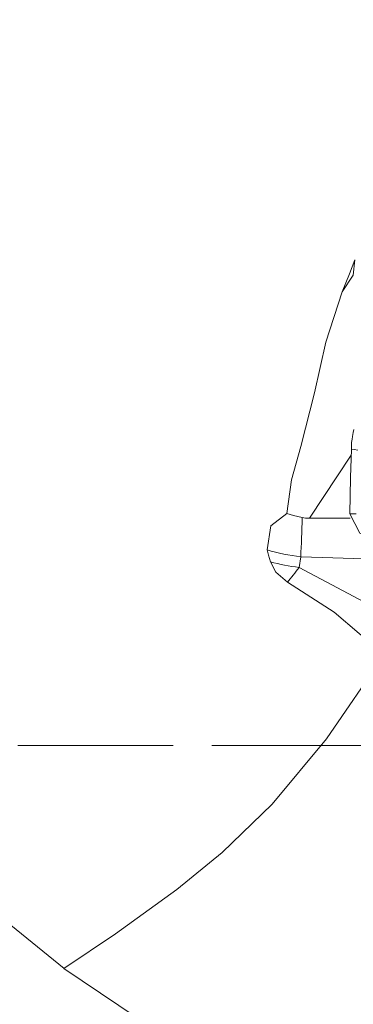
# Model space of a CAD drawing. Extents: x -40 to 107, y -57 to 76.
# Drawn here: x 14 to 21, y 11 to 30 of the extents above; entities that cross this region are included whole.
import ezdxf

# ---------------------------------------------------------------- set-up
doc = ezdxf.new("R2010")
doc.units = 0
doc.linetypes.add('DASH', pattern=[3.75, 3, -0.75])
doc.layers.add('1', color=4, linetype='CONTINUOUS', lineweight=50)
doc.layers.add('SK3', color=1, linetype='DASH', lineweight=35)

msp = doc.modelspace()

# ---------------------------------------------------------------- linework, layer by layer
at = {"layer": '1', "lineweight": 13}
for p, q in [((20.875, 25.103), (20.907, 25.402)), ((20.661, 24.779), (20.875, 25.103)), ((20.834, 21.621), (20.03, 20.402)), ((19.86, 19.653), (19.827, 19.45)), ((37.45, 19.092), (19.86, 19.653)), ((19.827, 19.45), (30.911, 13.545))]:
    msp.add_line(p, q, dxfattribs=at)
for points in [[(23.219, 30.105), (21.207, 31.113), (18.929, 31.859), (16.398, 32.232), (13.802, 32.102), (12.21, 31.703), (10.787, 31.106), (9.496, 30.398), (8.455, 29.497), (7.715, 28.445), (7.227, 27.269), (6.915, 25.354), (7.056, 23.3), (7.608, 21.189), (8.543, 19.071), (10.313, 16.365), (12.6, 13.869), (15.285, 11.689)], [(20.661, 24.779), (20.801, 25.127), (20.907, 25.402)], [(19.59, 20.493), (19.678, 21.147), (19.859, 21.788), (20.123, 22.827), (20.341, 23.81), (20.661, 24.779)], [(20.859, 21.984), (20.874, 22.058), (20.887, 22.118)], [(20.843, 21.864), (20.85, 21.931), (20.859, 21.984)], [(20.807, 20.484), (20.823, 21.187), (20.837, 21.739)], [(20.837, 21.739), (20.84, 21.808), (20.843, 21.864)], [(20.961, 21.717), (20.892, 21.729), (20.837, 21.739)], [(19.212, 19.788), (19.28, 20.255), (19.59, 20.493)], [(19.889, 20.414), (19.72, 20.453), (19.59, 20.493)], [(20.03, 20.402), (19.951, 20.405), (19.889, 20.414)], [(20.807, 20.484), (20.877, 20.487), (20.932, 20.489)], [(21.632, 19.896), (21.001, 20.115), (20.807, 20.484)], [(19.275, 19.557), (19.239, 19.686), (19.212, 19.788)], [(19.603, 19.164), (19.377, 19.354), (19.275, 19.557)], [(21.473, 17.758), (20.504, 18.584), (19.603, 19.164)], [(21.473, 17.758), (20.359, 16.131), (19.31, 14.869), (18.339, 13.931), (17.465, 13.214), (16.277, 12.357), (15.284, 11.689)], [(15.284, 11.689), (19.909, 8.571), (23.654, 6.241)]]:
    msp.add_lwpolyline(points, dxfattribs=at)
for centre, major_axis, ratio, start_param, end_param in [((19.86, 20.681), (0.064, 1.999), 0.018954, 4.173036, 4.579135), ((147.783, 16.6), (-141.069, 3.412), 0.011894, 5.832571, 5.845491), ((19.86, 20.681), (1.974, -0.321), 0.508915, 4.461399, 4.79492), ((19.827, 20.478), (1.974, -0.321), 0.508915, 4.512406, 4.79492), ((19.827, 20.478), (0.94, 1.765), 0.270967, 4.027305, 4.24164)]:
    msp.add_ellipse(centre, major_axis=major_axis, ratio=ratio, start_param=start_param, end_param=end_param, dxfattribs=at)
at = {"layer": 'SK3', "lineweight": 13}
msp.add_line((21.141, 16.004), (8.91, 16.004), dxfattribs=at)

doc.saveas('drawing.dxf')
